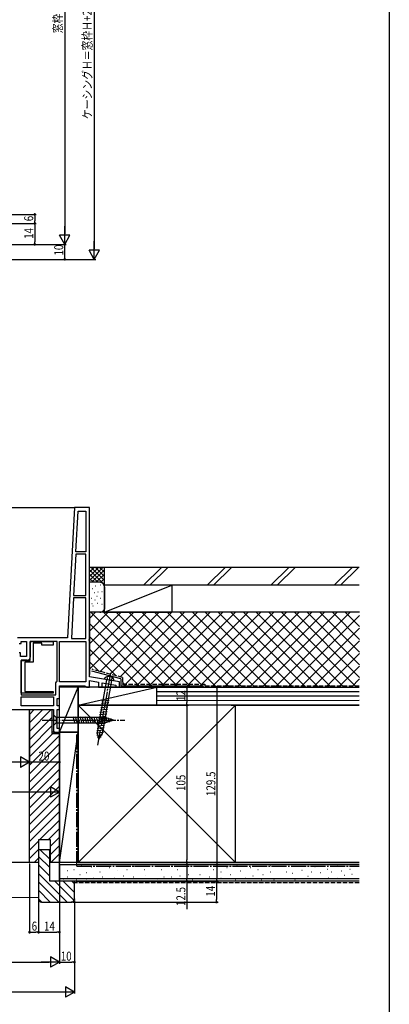
# Model space of a CAD drawing. Extents: x 0 to 1386, y 0 to 2244.
# Drawn here: x 1139 to 1386, y 1088 to 1745 of the extents above; entities that cross this region are included whole.
import ezdxf

# ---------------------------------------------------------------- set-up
doc = ezdxf.new("R2010")
doc.units = 0
doc.linetypes.add('YCENTER_1', pattern=[13, 10, -1, 1, -1])
doc.linetypes.add('YHIDDEN_1', pattern=[4, 3, -1])
for name, color, linetype in [('YKK_11', 7, 'CONTINUOUS'), ('YKK_12', 2, 'CONTINUOUS'), ('YKK_13', 4, 'CONTINUOUS'), ('YKK_D', 6, 'CONTINUOUS'), ('YKK_ZWAK', 7, 'CONTINUOUS'), ('YSS_K', 3, 'CONTINUOUS')]:
    doc.layers.add(name, color=color, linetype=linetype)
doc.styles.get("Standard").update_dxf_attribs({"font": 'txt', "bigfont": 'BIGFONT'})

msp = doc.modelspace()

# ---------------------------------------------------------------- linework, layer by layer
at = {"layer": 'YKK_11', "color": 0, "linetype": 'ByBlock', "lineweight": -2}
for p, q in [((1175.99, 1419.32), (1171.43, 1332.32)), ((1185.99, 1419.32), (1175.99, 1419.32)), ((1176.94, 1389.57), (1178.36, 1416.82)), ((1178.36, 1416.82), (1183.49, 1416.82)), ((1183.49, 1416.82), (1183.49, 1389.57)), ((1185.99, 1331.44), (1185.99, 1419.32)), ((1176.86, 1388.07), (1175.42, 1360.57)), ((1183.49, 1388.07), (1176.86, 1388.07)), ((1183.49, 1389.57), (1176.94, 1389.57)), ((1183.49, 1360.57), (1183.49, 1388.07)), ((1175.34, 1359.07), (1173.91, 1331.82)), ((1183.49, 1359.07), (1175.34, 1359.07)), ((1175.42, 1360.57), (1183.49, 1360.57)), ((1183.49, 1331.82), (1183.49, 1359.07)), ((1171.43, 1332.32), (1137.99, 1332.32)), ((1138.99, 1328.42), (1140.49, 1328.42)), ((1140.49, 1329.82), (1143.99, 1329.82)), ((1140.49, 1328.42), (1140.49, 1329.82)), ((1143.99, 1329.82), (1143.99, 1319.82)), ((1146.49, 1329.82), (1161.89, 1329.82)), ((1164.49, 1329.82), (1146.49, 1329.82)), ((1146.49, 1317.12), (1146.49, 1329.82)), ((1146.49, 1329.82), (1146.49, 1319.32)), ((1154.19, 1328.82), (1148.49, 1328.82)), ((1148.49, 1328.82), (1148.49, 1316.12)), ((1154.19, 1327.32), (1154.19, 1328.82)), ((1161.89, 1329.82), (1161.89, 1327.32)), ((1164.49, 1303.32), (1164.49, 1329.82)), ((1165.99, 1329.82), (1183.49, 1329.82)), ((1165.99, 1302.82), (1165.99, 1329.82)), ((1173.91, 1331.82), (1183.49, 1331.82)), ((1183.49, 1329.82), (1183.49, 1302.82)), ((1185.8, 1331.05), (1185.99, 1331.44)), ((1185.8, 1330.58), (1185.8, 1331.05)), ((1185.99, 1330.19), (1185.8, 1330.58)), ((1185.99, 1306.34), (1185.99, 1330.19)), ((1139.99, 1322.22), (1138.99, 1322.22)), ((1139.99, 1319.82), (1139.99, 1322.22)), ((1161.89, 1327.32), (1154.19, 1327.32)), ((1143.99, 1319.82), (1139.99, 1319.82)), ((1140.49, 1317.32), (1140.49, 1294.32)), ((1144.49, 1317.32), (1140.49, 1317.32)), ((1140.49, 1317.12), (1146.49, 1317.12)), ((1140.49, 1295.42), (1140.49, 1317.12)), ((1142.99, 1316.12), (1142.99, 1296.42)), ((1148.49, 1316.12), (1142.99, 1316.12)), ((1185.99, 1316.34), (1185.69, 1316.34)), ((1163.49, 1302.32), (1163.99, 1302.82)), ((1163.49, 1294.32), (1163.49, 1302.32)), ((1163.99, 1302.82), (1164.49, 1303.32)), ((1183.49, 1302.82), (1165.99, 1302.82)), ((1205.99, 1302.82), (1185.99, 1306.34)), ((1185.99, 1303.81), (1191.99, 1302.75)), ((1185.99, 1299.32), (1185.99, 1303.81)), ((1191.99, 1302.75), (1191.99, 1299.32)), ((1194.49, 1302.31), (1203.49, 1300.72)), ((1194.49, 1299.32), (1194.49, 1302.31)), ((1205.99, 1299.32), (1205.99, 1302.82)), ((1161.69, 1295.42), (1140.49, 1295.42)), ((1142.99, 1296.42), (1161.69, 1296.42)), ((1161.69, 1296.42), (1161.69, 1295.42)), ((1165.99, 1291.82), (1165.99, 1300.32)), ((1165.99, 1300.32), (1182.99, 1300.32)), ((1182.99, 1300.32), (1183.49, 1299.82)), ((1183.49, 1299.82), (1183.99, 1299.32)), ((1183.99, 1299.32), (1185.99, 1299.32)), ((1191.99, 1299.32), (1194.49, 1299.32)), ((1203.49, 1300.72), (1203.49, 1299.32)), ((1203.49, 1299.32), (1205.99, 1299.32)), ((1140.49, 1294.32), (1163.49, 1294.32)), ((1140.49, 1292.82), (1161.99, 1292.82)), ((1140.49, 1286.82), (1140.49, 1292.82)), ((1161.99, 1292.82), (1161.99, 1286.82)), ((1164.49, 1291.82), (1165.99, 1291.82)), ((1164.49, 1286.82), (1164.49, 1291.82)), ((1113.99, 1284.32), (1161.99, 1284.32)), ((1161.99, 1286.82), (1140.49, 1286.82)), ((1161.99, 1284.32), (1161.99, 1269.32)), ((1165.99, 1286.82), (1164.49, 1286.82)), ((1164.49, 1284.32), (1165.99, 1284.32)), ((1164.49, 1271.82), (1164.49, 1284.32)), ((1165.99, 1284.32), (1165.99, 1286.82)), ((1161.99, 1269.32), (1165.99, 1269.32)), ((1165.99, 1271.82), (1164.49, 1271.82)), ((1165.99, 1269.32), (1165.99, 1271.82))]:
    msp.add_line(p, q, dxfattribs=at)
msp.add_arc((1144.49, 1319.32), 2, 270, 360, dxfattribs=at)
at = {"layer": 'YKK_12', "linetype": 'Continuous'}
for p, q in [((1027.53, 1419.32), (1175.99, 1419.32)), ((1162.99, 1269.32), (1160.99, 1269.32))]:
    msp.add_line(p, q, dxfattribs=at)
at = {"layer": 'YKK_13', "linetype": 'YCENTER_1'}
for p, q in [((1199.97, 1308.96), (1191.29, 1259.72)), ((1154.5, 1277.32), (1209.49, 1277.32))]:
    msp.add_line(p, q, dxfattribs=at)
at = {"layer": 'YKK_13', "linetype": 'Continuous'}
for p, q in [((1197.38, 1304.34), (1191.17, 1269.11)), ((1194.61, 1268.5), (1200.82, 1303.73)), ((1202.3, 1303.47), (1195.9, 1304.6)), ((1194.07, 1288.75), (1198.81, 1289.16)), ((1194.34, 1290.28), (1199.08, 1290.69)), ((1192.99, 1282.63), (1197.74, 1283.04)), ((1193.26, 1284.16), (1198, 1284.57)), ((1193.53, 1285.69), (1198.27, 1286.1)), ((1193.8, 1287.22), (1198.54, 1287.63)), ((1161.99, 1280.82), (1163.74, 1279.07)), ((1161.99, 1280.82), (1161.99, 1273.82)), ((1161.99, 1273.82), (1163.74, 1275.57)), ((1196.44, 1279.07), (1163.74, 1279.07)), ((1163.74, 1279.07), (1163.74, 1275.57)), ((1163.74, 1275.57), (1196.44, 1275.57)), ((1176.36, 1275.02), (1175.13, 1279.62)), ((1177.92, 1275.02), (1176.68, 1279.62)), ((1179.47, 1275.02), (1178.24, 1279.62)), ((1181.02, 1275.02), (1179.79, 1279.62)), ((1182.57, 1275.02), (1181.34, 1279.62)), ((1184.13, 1275.02), (1182.89, 1279.62)), ((1185.68, 1275.02), (1184.45, 1279.62)), ((1187.23, 1275.02), (1186, 1279.62)), ((1188.79, 1275.02), (1187.55, 1279.62)), ((1190.34, 1275.02), (1189.11, 1279.62)), ((1191.89, 1275.02), (1190.66, 1279.62)), ((1191.64, 1274.98), (1196.39, 1275.4)), ((1191.91, 1276.51), (1196.66, 1276.93)), ((1192.18, 1278.04), (1196.93, 1278.46)), ((1193.44, 1275.02), (1192.21, 1279.62)), ((1192.45, 1279.57), (1197.2, 1279.99)), ((1192.72, 1281.1), (1197.47, 1281.51)), ((1195, 1275.02), (1193.77, 1279.62)), ((1196.55, 1275.03), (1195.32, 1279.62)), ((1201.99, 1277.32), (1196.44, 1279.07)), ((1201.99, 1277.32), (1196.44, 1275.57)), ((1197.98, 1275.48), (1196.9, 1279.5)), ((1199.41, 1275.93), (1198.6, 1278.96)), ((1200.84, 1276.38), (1200.3, 1278.43)), ((1190.65, 1268.87), (1195.31, 1269.28)), ((1190.83, 1270.39), (1195.58, 1270.81)), ((1191.1, 1271.92), (1195.85, 1272.34)), ((1192.15, 1264.64), (1191.17, 1269.11)), ((1191.37, 1273.45), (1196.12, 1273.87)), ((1190.98, 1267.4), (1194.77, 1267.73)), ((1191.31, 1265.92), (1193.76, 1266.13)), ((1192.15, 1264.64), (1194.61, 1268.5))]:
    msp.add_line(p, q, dxfattribs=at)
at = {"layer": 'YKK_13', "linetype": 'YHIDDEN_1'}
for p, q in [((1197.53, 1306.33), (1198.07, 1304.49)), ((1199.1, 1304.03), (1198.07, 1304.49)), ((1199.1, 1304.03), (1200.22, 1304.11)), ((1201.37, 1305.66), (1200.22, 1304.11))]:
    msp.add_line(p, q, dxfattribs=at)
at = {"layer": 'YKK_13', "linetype": 'Continuous'}
for centre, radius, start, end in [((1197.97, 1304.25), 2.1, 117.24917, 170.33888), ((1198.84, 1302.56), 4, 42.75083, 117.24917), ((1200.24, 1303.85), 2.1, 349.66112, 42.75083)]:
    msp.add_arc(centre, radius, start, end, dxfattribs=at)
at = {"layer": 'YKK_D'}
for p, q in [((1189.21, 1897.92), (1189.23, 1591.93)), ((1169.49, 1887.91), (1169.49, 1601.93)), ((1104.01, 1614.93), (1150.49, 1614.93)), ((1149.49, 1613.23), (1149.49, 1610.63)), ((1125.51, 1608.93), (1150.49, 1608.93)), ((1125.51, 1608.93), (1150.49, 1608.93)), ((1149.49, 1607.23), (1149.49, 1596.63)), ((1104.01, 1594.93), (1170.49, 1594.93)), ((1104.01, 1594.93), (1150.49, 1594.93)), ((1104.01, 1594.93), (1170.49, 1594.93)), ((1169.49, 1586.63), (1169.49, 1594.93)), ((1125.51, 1584.93), (1170.49, 1584.93)), ((1125.51, 1584.93), (1190.23, 1584.93)), ((1195.84, 1299.32), (1271.98, 1299.32)), ((1195.91, 1299.32), (1251.99, 1299.32)), ((1250.99, 1297.62), (1250.99, 1289.02)), ((1270.98, 1297.62), (1270.98, 1171.52)), ((1145.99, 1282.32), (1145.99, 1248.32)), ((1145.99, 1282.32), (1145.99, 1248.32)), ((1179.49, 1287.32), (1251.99, 1287.32)), ((1212.54, 1287.32), (1251.99, 1287.32)), ((1250.99, 1285.62), (1251, 1184.02)), ((1165.99, 1267.32), (1165.99, 1248.32)), ((1165.99, 1259.33), (1165.99, 1228.32)), ((1164.29, 1249.32), (1145.99, 1249.32)), ((1158.99, 1229.32), (892.99, 1229.32)), ((1145.99, 1181.32), (1145.99, 1134.81)), ((1165.99, 1181.32), (1165.99, 1114.76)), ((1165.99, 1181.32), (1165.99, 1134.81)), ((1166, 1181.32), (1166.01, 1114.83)), ((1179.5, 1182.32), (1251.99, 1182.32)), ((1179.5, 1182.32), (1252, 1182.32)), ((1250.99, 1180.62), (1250.99, 1171.52)), ((1176.99, 1169.82), (1271.8, 1169.82)), ((1176.99, 1169.82), (1271.98, 1169.82)), ((1176.99, 1169.82), (1251.99, 1169.82)), ((1250.99, 1169.82), (1250.99, 1151.08)), ((1270.8, 1168.12), (1270.8, 1157.52)), ((1151.99, 1157.82), (1151.99, 1134.81)), ((1151.99, 1157.82), (1151.99, 1134.81)), ((1175.99, 1156.82), (1175.99, 1094.81)), ((1175.99, 1156.82), (1175.99, 1114.76)), ((1174.99, 1155.82), (1271.8, 1155.82)), ((1147.69, 1135.81), (1150.29, 1135.81)), ((1153.69, 1135.81), (1164.29, 1135.81)), ((893.01, 1115.81), (1159.01, 1115.83)), ((1165.99, 1115.76), (1174.29, 1115.76)), ((1168.99, 1095.81), (883, 1095.81))]:
    msp.add_line(p, q, dxfattribs=at)
at = {"layer": 'YKK_D', "linetype": 'ByBlock', "lineweight": -2}
for p, q in [((1149.49, 1614.08), (1149.49, 1613.23)), ((1149.49, 1609.78), (1149.49, 1610.63)), ((1149.49, 1608.08), (1149.49, 1607.23)), ((1149.49, 1595.78), (1149.49, 1596.63)), ((1169.49, 1585.78), (1169.49, 1586.63)), ((1250.99, 1298.47), (1250.99, 1297.62)), ((1270.98, 1298.47), (1270.98, 1297.62)), ((1250.99, 1288.17), (1250.99, 1289.02)), ((1250.99, 1286.47), (1250.99, 1285.62)), ((1165.14, 1249.32), (1164.29, 1249.32)), ((1251, 1183.17), (1251, 1184.02)), ((1250.99, 1181.47), (1250.99, 1180.62)), ((1250.99, 1170.67), (1250.99, 1171.52)), ((1270.98, 1170.67), (1270.98, 1171.52)), ((1270.8, 1168.97), (1270.8, 1168.12)), ((1270.8, 1156.67), (1270.8, 1157.52)), ((1146.84, 1135.81), (1147.69, 1135.81)), ((1151.14, 1135.81), (1150.29, 1135.81)), ((1152.84, 1135.81), (1153.69, 1135.81)), ((1165.14, 1135.81), (1164.29, 1135.81)), ((1175.14, 1115.76), (1174.29, 1115.76))]:
    msp.add_line(p, q, dxfattribs=at)
at = {"layer": 'YKK_D', "lineweight": -2}
for p, q in [((1169.49, 1594.93), (1169.49, 1607.05)), ((1172.99, 1600.99), (1165.99, 1600.99)), ((1169.49, 1594.93), (1165.99, 1600.99)), ((1169.49, 1594.93), (1172.99, 1600.99)), ((1192.73, 1591), (1185.73, 1590.99)), ((1189.23, 1584.93), (1185.73, 1590.99)), ((1189.23, 1584.93), (1189.23, 1597.06)), ((1189.23, 1584.93), (1192.73, 1591)), ((1145.99, 1249.32), (1133.87, 1249.32)), ((1139.93, 1252.82), (1139.93, 1245.82)), ((1145.99, 1249.32), (1139.93, 1252.82)), ((1145.99, 1249.32), (1139.93, 1245.82)), ((1165.99, 1229.32), (1153.87, 1229.32)), ((1159.93, 1232.82), (1159.93, 1225.82)), ((1165.99, 1229.32), (1159.93, 1232.82)), ((1165.99, 1229.32), (1159.93, 1225.82)), ((1166.01, 1115.83), (1159.95, 1119.33)), ((1159.95, 1119.33), (1159.95, 1112.33)), ((1166.01, 1115.83), (1153.88, 1115.83)), ((1166.01, 1115.83), (1159.95, 1112.33)), ((1175.99, 1095.81), (1169.93, 1099.31)), ((1169.93, 1099.31), (1169.93, 1092.31)), ((1175.99, 1095.81), (1163.86, 1095.81)), ((1175.99, 1095.81), (1169.93, 1092.31))]:
    msp.add_line(p, q, dxfattribs=at)
at = {"layer": 'YKK_D', "linetype": 'ByBlock', "const_width": 0.85}
for points in [[(1149.49, 1614.5, 1), (1149.49, 1615.35, 1)], [(1149.49, 1608.5, 1), (1149.49, 1609.35, 1)], [(1149.49, 1609.35, 1), (1149.49, 1608.5, 1)], [(1149.49, 1595.35, 1), (1149.49, 1594.5, 1)], [(1169.49, 1585.35, 1), (1169.49, 1584.5, 1)], [(1250.99, 1298.89, 1), (1250.99, 1299.74, 1)], [(1270.98, 1298.89, 1), (1270.98, 1299.74, 1)], [(1250.99, 1287.75, 1), (1250.99, 1286.9, 1)], [(1250.99, 1286.9, 1), (1250.99, 1287.75, 1)], [(1165.57, 1249.32, 1), (1166.42, 1249.32, 1)], [(1250.99, 1181.89, 1), (1250.99, 1182.74, 1)], [(1251, 1182.75, 1), (1251, 1181.9, 1)], [(1250.99, 1170.24, 1), (1250.99, 1169.39, 1)], [(1270.8, 1169.39, 1), (1270.8, 1170.24, 1)], [(1270.98, 1170.24, 1), (1270.98, 1169.39, 1)], [(1270.8, 1156.24, 1), (1270.8, 1155.39, 1)], [(1146.41, 1135.81, 1), (1145.56, 1135.81, 1)], [(1151.56, 1135.81, 1), (1152.41, 1135.81, 1)], [(1152.41, 1135.81, 1), (1151.56, 1135.81, 1)], [(1165.56, 1135.81, 1), (1166.41, 1135.81, 1)], [(1175.56, 1115.76, 1), (1176.41, 1115.76, 1)]]:
    msp.add_lwpolyline(points, format="xyb", close=True, dxfattribs=at)
at = {"layer": 'YKK_ZWAK'}
msp.add_line((1386, 2184), (1386, 0), dxfattribs=at)
at = {"layer": 'YSS_K', "linetype": 'Continuous'}
for p, q in [((1185.99, 1370.46), (1194.85, 1379.32)), ((1195.99, 1379.32), (1185.99, 1379.32)), ((1185.99, 1373.29), (1192.02, 1379.32)), ((1185.99, 1376.12), (1189.19, 1379.32)), ((1185.99, 1378.95), (1186.36, 1379.32)), ((1185.99, 1377.63), (1195.99, 1367.63)), ((1185.99, 1374.8), (1191.48, 1369.32)), ((1187.13, 1379.32), (1195.99, 1370.46)), ((1187.68, 1369.32), (1195.99, 1377.63)), ((1189.96, 1379.32), (1195.99, 1373.29)), ((1190.51, 1369.32), (1195.99, 1374.8)), ((1192.79, 1379.32), (1195.99, 1376.12)), ((1195.62, 1379.32), (1195.99, 1378.95)), ((1195.99, 1366.32), (1195.99, 1379.32)), ((1234.03, 1379.32), (1222.03, 1367.32)), ((1238.27, 1379.32), (1226.27, 1367.32)), ((1276.46, 1379.32), (1264.46, 1367.32)), ((1280.7, 1379.32), (1268.7, 1367.32)), ((1318.88, 1379.33), (1306.89, 1367.33)), ((1323.13, 1379.33), (1311.13, 1367.33)), ((1361.31, 1379.33), (1349.31, 1367.33)), ((1365.55, 1379.33), (1353.55, 1367.33)), ((1185.99, 1371.97), (1188.65, 1369.32)), ((1192.99, 1369.32), (1185.99, 1369.32)), ((1193.19, 1367.65), (1193.39, 1367.65)), ((1193.32, 1369.3), (1195.99, 1371.98)), ((1195.2, 1368.35), (1195.99, 1369.15)), ((1240.99, 1367.32), (1195.99, 1367.32)), ((1195.99, 1349.32), (1240.99, 1367.32)), ((1240.99, 1367.32), (1240.99, 1349.32)), ((1187.99, 1365.15), (1188.19, 1365.15)), ((1189.18, 1362.64), (1189.38, 1362.64)), ((1189.85, 1366.98), (1190.05, 1366.98)), ((1191.52, 1362.98), (1191.72, 1362.98)), ((1194.19, 1363.31), (1194.39, 1363.31)), ((1195.99, 1349.32), (1195.99, 1366.48)), ((1195.99, 1366.32), (1195.99, 1351.32)), ((1187.21, 1358.72), (1187.41, 1358.72)), ((1187.51, 1355.13), (1187.71, 1355.13)), ((1189.52, 1357.64), (1189.72, 1357.64)), ((1190.92, 1360.18), (1191.12, 1360.18)), ((1191.19, 1355.46), (1191.39, 1355.46)), ((1193.19, 1358.64), (1193.39, 1358.64)), ((1194.19, 1354.8), (1194.39, 1354.8)), ((1366.19, 1349.33), (1185.99, 1349.32)), ((1185.99, 1319.78), (1215.53, 1349.32)), ((1185.99, 1311.3), (1224.01, 1349.32)), ((1185.99, 1336.75), (1198.56, 1349.32)), ((1185.99, 1328.27), (1207.04, 1349.32)), ((1185.99, 1349.32), (1185.99, 1307.69)), ((1192.99, 1349.32), (1185.99, 1349.32)), ((1185.99, 1345.24), (1190.07, 1349.32)), ((1186.9, 1349.32), (1236.9, 1299.32)), ((1188.18, 1353.63), (1188.38, 1353.63)), ((1192.86, 1309.68), (1232.5, 1349.32)), ((1195.39, 1349.32), (1245.38, 1299.32)), ((1195.99, 1349.32), (1240.99, 1349.32)), ((1199.55, 1307.88), (1240.99, 1349.32)), ((1203.87, 1349.32), (1253.87, 1299.32)), ((1206.24, 1306.09), (1249.47, 1349.32)), ((1207.95, 1299.32), (1257.96, 1349.32)), ((1212.36, 1349.32), (1262.35, 1299.32)), ((1216.44, 1299.32), (1266.44, 1349.32)), ((1220.84, 1349.32), (1270.84, 1299.32)), ((1224.93, 1299.32), (1274.93, 1349.32)), ((1229.33, 1349.32), (1279.32, 1299.32)), ((1233.41, 1299.32), (1283.41, 1349.32)), ((1237.81, 1349.32), (1287.81, 1299.32)), ((1241.9, 1299.32), (1291.9, 1349.33)), ((1246.3, 1349.32), (1296.29, 1299.33)), ((1250.38, 1299.32), (1300.39, 1349.33)), ((1254.78, 1349.32), (1304.78, 1299.33)), ((1258.87, 1299.32), (1308.87, 1349.33)), ((1263.27, 1349.32), (1313.26, 1299.33)), ((1267.35, 1299.32), (1317.36, 1349.33)), ((1271.75, 1349.32), (1321.75, 1299.33)), ((1275.84, 1299.32), (1325.84, 1349.33)), ((1280.24, 1349.32), (1330.23, 1299.33)), ((1284.33, 1299.32), (1334.33, 1349.33)), ((1288.72, 1349.32), (1338.72, 1299.33)), ((1292.81, 1299.33), (1342.82, 1349.33)), ((1297.2, 1349.33), (1347.2, 1299.33)), ((1301.3, 1299.33), (1351.3, 1349.33)), ((1305.69, 1349.33), (1355.69, 1299.33)), ((1309.78, 1299.33), (1359.79, 1349.33)), ((1314.17, 1349.33), (1364.17, 1299.33)), ((1322.66, 1349.33), (1366.19, 1305.79)), ((1331.14, 1349.33), (1366.19, 1314.28)), ((1339.63, 1349.33), (1366.19, 1322.76)), ((1348.11, 1349.33), (1366.19, 1331.25)), ((1356.6, 1349.33), (1366.19, 1339.73)), ((1185.99, 1341.74), (1228.42, 1299.32)), ((1318.27, 1299.33), (1366.19, 1347.25)), ((1326.76, 1299.33), (1366.19, 1338.77)), ((1185.99, 1333.26), (1219.93, 1299.32)), ((1335.24, 1299.33), (1366.19, 1330.28)), ((1185.99, 1324.77), (1204.1, 1306.66)), ((1343.73, 1299.33), (1366.19, 1321.79)), ((1185.99, 1316.29), (1192.51, 1309.77)), ((1352.21, 1299.33), (1366.19, 1313.31)), ((1207.99, 1302.77), (1211.45, 1299.32)), ((1360.7, 1299.33), (1366.19, 1304.82)), ((1165.99, 1269.32), (1178.49, 1299.32)), ((1165.99, 1269.32), (1165.99, 1299.32)), ((1178.49, 1299.32), (1165.99, 1299.32)), ((1178.49, 1299.32), (1178.49, 1287.32)), ((1178.49, 1269.32), (1178.49, 1299.32)), ((1178.49, 1287.32), (1230.99, 1299.32)), ((1230.99, 1299.32), (1178.49, 1299.32)), ((1193.5, 1299.32), (1246, 1299.32)), ((1230.99, 1299.32), (1366, 1299.33)), ((1230.99, 1287.32), (1230.99, 1299.32)), ((1230.99, 1287.32), (1230.99, 1299.32)), ((1366, 1296.33), (1230.99, 1296.32)), ((1366, 1293.33), (1230.99, 1293.32)), ((1366, 1290.33), (1230.99, 1290.32)), ((1160.5, 1284.32), (1145.99, 1269.81)), ((1154.85, 1284.32), (1145.99, 1275.47)), ((1149.19, 1284.32), (1145.99, 1281.12)), ((1178.49, 1287.32), (1283.5, 1182.33)), ((1178.49, 1287.32), (1230.99, 1287.32)), ((1178.5, 1182.32), (1283.49, 1287.33)), ((1366, 1287.33), (1230.99, 1287.32)), ((1280.49, 1287.33), (1365.99, 1287.33)), ((1160.99, 1279.15), (1145.99, 1264.15)), ((1160.99, 1273.5), (1145.99, 1258.49)), ((1166, 1182.32), (1165.99, 1269.32)), ((1165.99, 1269.32), (1178.49, 1269.32)), ((1178.49, 1269.32), (1165.99, 1269.32)), ((1166, 1182.32), (1178.49, 1269.32)), ((1178.5, 1182.32), (1178.49, 1269.32)), ((1161.47, 1268.32), (1145.99, 1252.84)), ((1165.99, 1267.18), (1145.99, 1247.18)), ((1165.99, 1261.52), (1145.99, 1241.52)), ((1165.99, 1255.87), (1145.99, 1235.86)), ((1165.99, 1250.21), (1145.99, 1230.2)), ((1165.99, 1244.55), (1145.99, 1224.55)), ((1165.99, 1238.89), (1145.99, 1218.89)), ((1165.99, 1233.24), (1145.99, 1213.23)), ((1165.99, 1227.58), (1145.99, 1207.57)), ((1165.99, 1221.92), (1145.99, 1201.92)), ((1165.99, 1216.26), (1145.99, 1196.26)), ((1165.99, 1210.61), (1152.7, 1197.32)), ((1165.99, 1204.95), (1158.36, 1197.32)), ((1151.99, 1196.6), (1145.99, 1190.6)), ((1165.99, 1199.29), (1159.99, 1193.29)), ((1151.99, 1190.95), (1145.99, 1184.94)), ((1165.99, 1193.63), (1159.99, 1187.63)), ((1151.99, 1185.29), (1149.02, 1182.32)), ((1165.99, 1187.98), (1160.33, 1182.32)), ((1146.26, 1182.32), (1027.52, 1182.31)), ((1178.5, 1182.32), (1166, 1182.32)), ((1366, 1180.83), (1166, 1180.82)), ((1167.68, 1180.49), (1167.88, 1180.49)), ((1171.19, 1176.87), (1171.39, 1176.87)), ((1175.54, 1177.6), (1175.74, 1177.6)), ((1180.48, 1180.1), (1180.68, 1180.1)), ((1187.11, 1179.32), (1187.31, 1179.32)), ((1191.2, 1179.75), (1191.4, 1179.75)), ((1199.44, 1178.93), (1199.64, 1178.93)), ((1204.38, 1176.78), (1204.58, 1176.78)), ((1210.98, 1177.61), (1211.18, 1177.61)), ((1215.92, 1179.76), (1216.12, 1179.76)), ((1222.45, 1177.61), (1222.65, 1177.61)), ((1228.22, 1179.76), (1228.42, 1179.76)), ((1233.99, 1177.61), (1234.19, 1177.61)), ((1238.93, 1179.76), (1239.13, 1179.76)), ((1244.7, 1177.61), (1244.9, 1177.61)), ((1252.12, 1179.76), (1252.32, 1179.76)), ((1261.18, 1179.76), (1261.38, 1179.76)), ((1268.6, 1177.61), (1268.8, 1177.61)), ((1277.67, 1178.94), (1277.87, 1178.94)), ((1280.5, 1182.33), (1366, 1182.33)), ((1284.26, 1180.58), (1284.46, 1180.58)), ((1286.73, 1176.79), (1286.93, 1176.79)), ((1293.33, 1178.94), (1293.53, 1178.94)), ((1298.27, 1177.61), (1298.47, 1177.61)), ((1306.51, 1180.59), (1306.71, 1180.59)), ((1313.11, 1179.76), (1313.31, 1179.76)), ((1323, 1179.76), (1323.2, 1179.76)), ((1327.62, 1177.27), (1327.82, 1177.27)), ((1336.38, 1179.61), (1336.58, 1179.61)), ((1344.56, 1177.86), (1344.76, 1177.86)), ((1351.57, 1180.2), (1351.77, 1180.2)), ((1353.91, 1176.69), (1354.11, 1176.69)), ((1359.7, 1177.8), (1359.9, 1177.8)), ((1366, 1171.33), (1166, 1171.32)), ((1168.46, 1171.41), (1168.66, 1171.41)), ((1171.42, 1172.66), (1171.62, 1172.66)), ((1177.19, 1171.01), (1177.39, 1171.01)), ((1179.66, 1174.31), (1179.86, 1174.31)), ((1183.8, 1171.41), (1184, 1171.41)), ((1183.99, 1175.7), (1184.19, 1175.7)), ((1188.73, 1171.84), (1188.93, 1171.84)), ((1192.85, 1175.96), (1193.05, 1175.96)), ((1194.5, 1172.66), (1194.7, 1172.66)), ((1202.74, 1171.84), (1202.94, 1171.84)), ((1208.51, 1173.49), (1208.71, 1173.49)), ((1215.1, 1172.66), (1215.3, 1172.66)), ((1223.27, 1173.49), (1223.47, 1173.49)), ((1231.51, 1171.02), (1231.71, 1171.02)), ((1235.63, 1172.66), (1235.83, 1172.66)), ((1240.58, 1172.66), (1240.78, 1172.66)), ((1246.35, 1173.49), (1246.55, 1173.49)), ((1252.12, 1174.31), (1252.32, 1174.31)), ((1254.59, 1171.02), (1254.79, 1171.02)), ((1259.54, 1174.31), (1259.74, 1174.31)), ((1266.13, 1172.67), (1266.33, 1172.67)), ((1273.55, 1175.96), (1273.75, 1175.96)), ((1273.55, 1171.84), (1273.75, 1171.84)), ((1280.14, 1174.31), (1280.34, 1174.31)), ((1283.44, 1171.02), (1283.64, 1171.02)), ((1290.03, 1171.84), (1290.23, 1171.84)), ((1294.97, 1173.49), (1295.17, 1173.49)), ((1300.74, 1171.02), (1300.94, 1171.02)), ((1301.57, 1174.32), (1301.77, 1174.32)), ((1306.51, 1175.96), (1306.71, 1175.96)), ((1308.98, 1171.02), (1309.18, 1171.02)), ((1313.11, 1171.84), (1313.31, 1171.84)), ((1317.23, 1175.97), (1317.43, 1175.97)), ((1321.35, 1175.14), (1321.55, 1175.14)), ((1323, 1171.02), (1323.2, 1171.02)), ((1331.71, 1173.19), (1331.91, 1173.19)), ((1334.05, 1176.11), (1334.25, 1176.11)), ((1339.89, 1175.52), (1340.09, 1175.52)), ((1345.15, 1172.02), (1345.35, 1172.02)), ((1347.48, 1176.11), (1347.68, 1176.11)), ((1351.57, 1172.6), (1351.77, 1172.6)), ((1355.83, 1173.94), (1356.03, 1173.94)), ((1360.98, 1174.59), (1361.18, 1174.59)), ((1151.99, 1158.82), (1027.51, 1158.81))]:
    msp.add_line(p, q, dxfattribs=at)
at = {"layer": 'YSS_K', "color": 0, "linetype": 'Continuous'}
for p, q in [((1366, 1379.33), (1195.99, 1379.32)), ((1195.99, 1367.32), (1195.99, 1379.32)), ((1366, 1367.33), (1195.99, 1367.32)), ((1206.99, 1304.86), (1187.67, 1310.03)), ((1206.99, 1304.86), (1206.99, 1300.32)), ((1206.99, 1300.32), (1261.99, 1300.32)), ((1283.49, 1287.33), (1178.49, 1287.32)), ((1178.49, 1287.32), (1178.5, 1182.32)), ((1283.5, 1182.33), (1283.49, 1287.33)), ((1366, 1182.33), (1166, 1182.32)), ((1166, 1169.82), (1166, 1182.32)), ((1178.5, 1182.32), (1283.5, 1182.33)), ((1366, 1169.83), (1166, 1169.82))]:
    msp.add_line(p, q, dxfattribs=at)
at = {"layer": 'YSS_K', "color": 0, "linetype": 'YHIDDEN_1'}
for p, q in [((1207.99, 1305.82), (1187.71, 1311.25)), ((1207.99, 1305.82), (1207.99, 1301.32)), ((1207.99, 1301.32), (1262.99, 1301.32)), ((1262.99, 1301.32), (1262.99, 1300.32)), ((1262.99, 1300.32), (1366, 1300.33))]:
    msp.add_line(p, q, dxfattribs=at)
at = {"layer": 'YSS_K', "color": 0, "linetype": 'ByBlock', "lineweight": -2}
for p, q in [((1145.99, 1182.32), (1145.99, 1284.32)), ((1145.99, 1284.32), (1160.99, 1284.32)), ((1160.99, 1284.32), (1160.99, 1268.32)), ((1160.99, 1268.32), (1165.99, 1268.32)), ((1165.99, 1268.32), (1165.99, 1182.32)), ((1159.99, 1197.32), (1151.99, 1197.32)), ((1151.99, 1197.32), (1151.99, 1182.32)), ((1159.99, 1182.32), (1159.99, 1197.32)), ((1159.49, 1190.82, 0), (1151.99, 1190.82, 0)), ((1151.99, 1190.82, 0), (1151.99, 1157.82, 0)), ((1159.49, 1169.82, 0), (1159.49, 1190.82, 0)), ((1151.99, 1182.32), (1145.99, 1182.32)), ((1165.99, 1182.32), (1159.99, 1182.32)), ((1175.99, 1169.82, 0), (1159.49, 1169.82, 0)), ((1175.99, 1157.82, 0), (1175.99, 1169.82, 0)), ((1153.99, 1155.82, 0), (1173.99, 1155.82, 0))]:
    msp.add_line(p, q, dxfattribs=at)
at = {"layer": 'YSS_K', "color": 0, "linetype": 'YCENTER_1'}
for q in [(1177.49, 1269.32), (1366, 1179.83)]:
    msp.add_line((1177.5, 1179.82), q, dxfattribs=at)
at = {"layer": 'YSS_K'}
for p, q in [((1153.18, 1190.82), (1159.49, 1184.51)), ((1158.83, 1190.82), (1159.49, 1190.16)), ((1151.99, 1186.35), (1159.49, 1178.85)), ((1151.99, 1180.69), (1159.49, 1173.19)), ((1151.99, 1175.04), (1171.21, 1155.82)), ((1151.99, 1169.38), (1165.55, 1155.82)), ((1151.99, 1163.72), (1159.89, 1155.82)), ((1162.86, 1169.82), (1175.77, 1156.91)), ((1168.52, 1169.82), (1175.99, 1162.35)), ((1174.18, 1169.82), (1175.99, 1168.01)), ((1151.99, 1158.07), (1154.24, 1155.82))]:
    msp.add_line(p, q, dxfattribs=at)
at = {"layer": 'YSS_K', "linetype": 'YHIDDEN_1'}
msp.add_line((1365.99, 1168.82), (1175.99, 1168.82), dxfattribs=at)
at = {"layer": 'YSS_K', "linetype": 'Continuous'}
for centre, start, end in [((1192.99, 1366.32), 0.00379, 90.00379), ((1192.99, 1352.32), 270.00379, 0.00379)]:
    msp.add_arc(centre, 3, start, end, dxfattribs=at)
at = {"layer": 'YSS_K', "color": 0, "linetype": 'ByBlock', "lineweight": -2}
for centre, start, end in [((1153.99, 1157.82, 0), 180.00001, 269.99999), ((1173.99, 1157.82, 0), 270.00001, 359.99999)]:
    msp.add_arc(centre, 2, start, end, dxfattribs=at)
at = {"layer": 'YSS_K', "color": 0}
for p in [(1145.99, 1283.32), (1145.99, 1283.32), (1165.99, 1268.32), (1165.99, 1260.33), (1145.99, 1249.32), (1145.99, 1249.32), (1145.99, 1182.32, 0), (1165.99, 1182.32), (1165.99, 1182.32, 0), (1166, 1182.32), (1151.99, 1158.82), (1151.99, 1158.82), (1175.99, 1157.82), (1175.99, 1157.82, 0), (1173.99, 1155.82)]:
    msp.add_point(p, dxfattribs=at)

# ---------------------------------------------------------------- texts
at = {"layer": 'YKK_D', "width": 0.8}
for s, rotation, p in [('ケーシングＨ＝窓枠Ｈ+20+1（クリアランス分）', 90.00379, (1187.53, 1678.56)), ('窓枠Ｈ', 90, (1167.79, 1735.9)), ('6', 90, (1148.49, 1610.37)), ('14', 90, (1148.49, 1598.61)), ('10', 90, (1168.49, 1587.48)), ('12', 90, (1249.99, 1290.07)), ('129.5', 89.99991, (1269.98, 1226.65)), ('105', 90.00379, (1250, 1230.02)), ('12.5', 90, (1249.99, 1153.24)), ('14', 90, (1269.8, 1159.5))]:
    msp.add_text(s, height=6, rotation=rotation, dxfattribs=at).set_placement(p)
for s, p in [('20', (1152, 1250.32)), ('6', (1147.43, 1136.81)), ('14', (1155.67, 1136.81)), ('10', (1166.84, 1116.76))]:
    msp.add_text(s, height=6, dxfattribs=at).set_placement(p)

doc.saveas('drawing.dxf')
